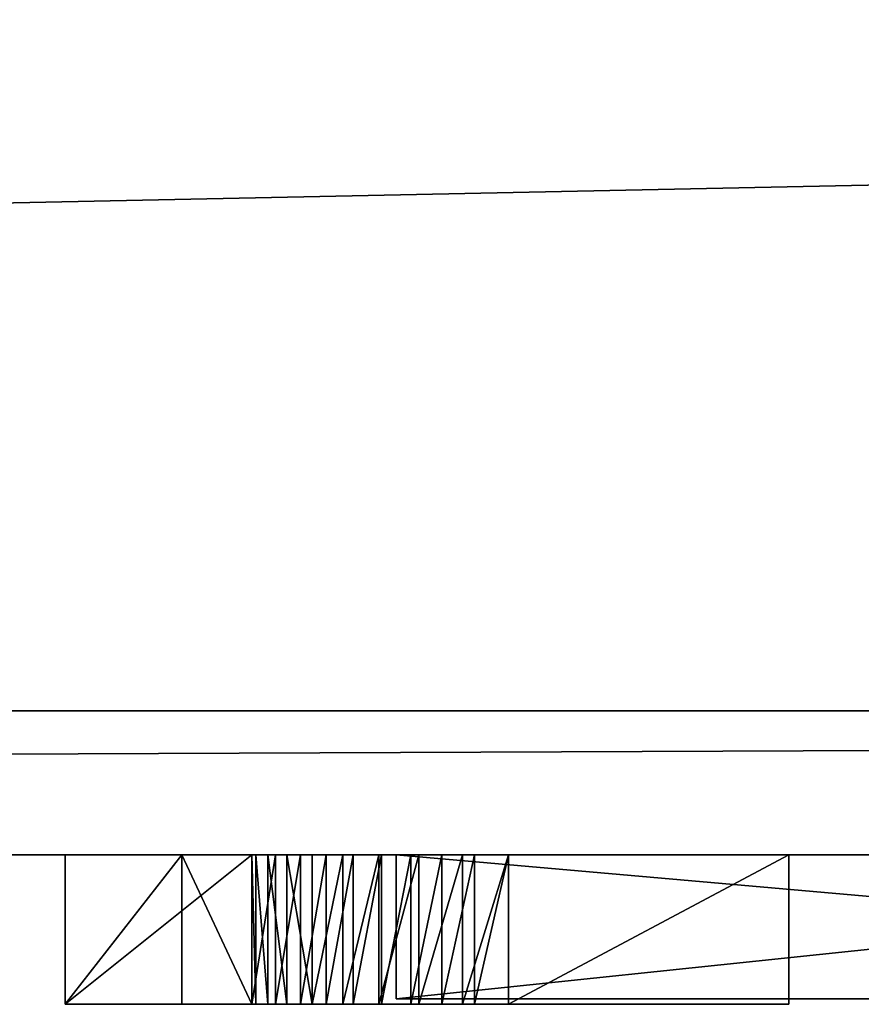
# Model space of a CAD drawing. Units: millimetres. Extents: x 0 to 1798, y -1 to 500.
# Drawn here: x 101 to 102, y -1 to 0 of the extents above; entities that cross this region are included whole.
import ezdxf

# ---------------------------------------------------------------- set-up
doc = ezdxf.new("R2010")
doc.units = ezdxf.units.MM
doc.header["$LTSCALE"] = 25.4
doc.layers.get('0').update_dxf_attribs({"true_color": 0xff5454})

# ---------------------------------------------------------------- blocks, each defined once
blk = doc.blocks.new('Grupuj#4')
at = {"color": 0}
for p, q in [((22.4318, 0.2, 0.0764), (20.523, 0.2, 0.0764)), ((20.523, 0.2, 0.0764), (20.523, 0, 0.0764)), ((20.523, 0.2, 0.0764), (22.7969, 0.2, 4.5563)), ((20.523, 0.2, 0.0764), (20.523, 0, 0.0764)), ((22.4318, 0.2, 0.0764), (20.523, 0.2, 0.0764)), ((20.523, 0.2, 0.0764), (22.7969, 0.2, 4.5563)), ((22.4318, 0, 0.0764), (20.523, 0, 0.0764)), ((20.523, 0, 0.0764), (22.7969, 0, 4.5563)), ((22.4318, 0, 0.0764), (20.523, 0, 0.0764)), ((20.523, 0, 0.0764), (22.7969, 0, 4.5563))]:
    blk.add_line(p, q, dxfattribs=at)
mesh = blk.add_polyface(dxfattribs=at)
corners = [(22.4318, 0.2, 0.0764), (20.523, 0, 0.0764), (20.523, 0.2, 0.0764), (22.4318, 0, 0.0764)]
mesh.append_faces([[corners[k] for k in face] for face in [(0, 1, 2), (1, 0, 3)]], dxfattribs={"vtx0": -1, "color": 0})
mesh = blk.add_polyface(dxfattribs=at)
corners = [(22.7969, 0, 4.5563), (20.523, 0.2, 0.0764), (20.523, 0, 0.0764), (22.7969, 0.2, 4.5563)]
mesh.append_faces([[corners[k] for k in face] for face in [(0, 1, 2), (1, 0, 3)]], dxfattribs={"vtx0": -1, "color": 0})
mesh = blk.add_polyface(dxfattribs=at)
corners = [(22.7969, 0.2, 4.5563), (22.4318, 0.2, 0.0764), (20.523, 0.2, 0.0764), (22.7266, 0.2, 0.8159), (23.1327, 0.2, 1.7846), (24.8491, 0.2, 0.8159), (23.7935, 0.2, 3.3951), (27.1094, 0.2, 0.0764), (25.1518, 0.2, 0.0764), (24.8361, 0.2, 4.5563), (24.4613, 0.2, 1.7846)]
mesh.append_faces([[corners[k] for k in face] for face in [(0, 1, 2), (5, 7, 8)]], dxfattribs={"vtx0": -1, "color": 0})
mesh.append_faces([[corners[k] for k in face] for face in [(1, 0, 3), (3, 4, 5), (4, 0, 6), (7, 5, 9), (10, 5, 4), (9, 6, 0)]], dxfattribs={"vtx0": -1, "vtx1": -1, "color": 0})
mesh.append_faces([[corners[k] for k in face] for face in [(3, 0, 4), (9, 5, 10)]], dxfattribs={"vtx0": -1, "vtx1": -1, "vtx2": -1, "color": 0})
mesh.append_faces([[corners[k] for k in face] for face in [(9, 10, 6)]], dxfattribs={"vtx0": -1, "vtx2": -1, "color": 0})
mesh = blk.add_polyface(dxfattribs=at)
corners = [(27.1094, 0, 0.0764), (24.8491, 0, 0.8159), (25.1518, 0, 0.0764), (24.8361, 0, 4.5563), (24.4613, 0, 1.7846), (23.1327, 0, 1.7846), (23.7935, 0, 3.3951), (22.7969, 0, 4.5563), (22.4318, 0, 0.0764), (20.523, 0, 0.0764), (22.7266, 0, 0.8159)]
mesh.append_faces([[corners[k] for k in face] for face in [(0, 1, 2), (8, 7, 9)]], dxfattribs={"vtx0": -1, "color": 0})
mesh.append_faces([[corners[k] for k in face] for face in [(4, 3, 6)]], dxfattribs={"vtx0": -1, "vtx1": -1, "color": 0})
mesh.append_faces([[corners[k] for k in face] for face in [(1, 3, 4), (7, 10, 5)]], dxfattribs={"vtx0": -1, "vtx1": -1, "vtx2": -1, "color": 0})
mesh.append_faces([[corners[k] for k in face] for face in [(1, 0, 3), (1, 4, 5), (6, 3, 7), (7, 8, 10), (5, 10, 1), (7, 5, 6)]], dxfattribs={"vtx0": -1, "vtx2": -1, "color": 0})
blk = doc.blocks.new('Grupuj#6')
at = {"color": 0}
for p, q in [((49, 0.2, 0), (1, 0.2)), ((49, 0.2, 0), (1, 0.2)), ((1, 0.2, 20), (49, 0.2, 20)), ((1, 0.2, 20), (49, 0.2, 20))]:
    blk.add_line(p, q, dxfattribs=at)
mesh = blk.add_polyface(dxfattribs=at)
corners = [(49, 1.2, 0), (1, 0.2), (1, 1.2), (49, 0.2, 0)]
mesh.append_faces([[corners[k] for k in face] for face in [(0, 1, 2), (1, 0, 3)]], dxfattribs={"vtx0": -1, "color": 0})
mesh = blk.add_polyface(dxfattribs=at)
corners = [(1, 0.2, 20), (49, 1.2, 20), (1, 1.2, 20), (49, 0.2, 20)]
mesh.append_faces([[corners[k] for k in face] for face in [(0, 1, 2), (1, 0, 3)]], dxfattribs={"vtx0": -1, "color": 0})
mesh = blk.add_polyface(dxfattribs=at)
corners = [(49, 0.2, 0), (2, 0, 2), (1, 0.2), (48, 0, 2)]
mesh.append_faces([[corners[k] for k in face] for face in [(0, 1, 2), (1, 0, 3)]], dxfattribs={"vtx0": -1, "color": 0})
mesh = blk.add_polyface(dxfattribs=at)
corners = [(49, 0.2, 20), (2, 0, 18), (48, 0, 18), (1, 0.2, 20)]
mesh.append_faces([[corners[k] for k in face] for face in [(0, 1, 2), (1, 0, 3)]], dxfattribs={"vtx0": -1, "color": 0})
mesh = blk.add_polyface(dxfattribs=at)
corners = [(48, 0, 18), (2, 0, 2), (48, 0, 2), (2, 0, 18)]
mesh.append_faces([[corners[k] for k in face] for face in [(0, 1, 2), (1, 0, 3)]], dxfattribs={"vtx0": -1, "color": 0})
blk = doc.blocks.new('Grupuj#7')
at = {"color": 0}
for p, q in [((20.0926, 0.2075, 0.6555), (20.3518, 0.2075, 0.6555)), ((20.0926, 0.2075, 2.0804), (20.0926, 0.2075, 0.6555)), ((20.2546, 0.2075, 2.0804), (20.0926, 0.2075, 2.0804)), ((20.0926, 0.2075, 0.6555), (20.3518, 0.2075, 0.6555)), ((20.0926, 0.2075, 0.6555), (20.0926, 0, 0.6555)), ((20.0926, 0.2075, 2.0804), (20.0926, 0.2075, 0.6555)), ((20.0926, 0.2075, 0.6555), (20.0926, 0, 0.6555)), ((20.0926, 0.2075, 2.0804), (20.0926, 0, 2.0804)), ((20.2546, 0.2075, 2.0804), (20.0926, 0.2075, 2.0804)), ((20.0926, 0.2075, 2.0804), (20.0926, 0, 2.0804)), ((20.3518, 0.2075, 1.9521), (20.2546, 0.2075, 2.0804)), ((20.3518, 0.2075, 1.9521), (20.2546, 0.2075, 2.0804)), ((20.2546, 0.2075, 2.0804), (20.2546, 0, 2.0804)), ((20.2546, 0.2075, 2.0804), (20.2546, 0, 2.0804)), ((20.3848, 0.2075, 1.979), (20.3518, 0.2075, 1.9521)), ((20.3518, 0.2075, 1.5674), (20.3575, 0.2075, 1.6232)), ((20.3518, 0.2075, 0.6555), (20.3518, 0.2075, 1.5674)), ((20.3518, 0.2075, 0.6555), (20.3518, 0, 0.6555)), ((20.3518, 0.2075, 1.5674), (20.3575, 0.2075, 1.6232)), ((20.3518, 0.2075, 1.5674), (20.3518, 0, 1.5674)), ((20.3518, 0.2075, 0.6555), (20.3518, 0.2075, 1.5674)), ((20.3518, 0.2075, 1.5674), (20.3518, 0, 1.5674)), ((20.3518, 0.2075, 0.6555), (20.3518, 0, 0.6555)), ((20.3518, 0.2075, 1.9521), (20.3518, 0, 1.9521)), ((20.3848, 0.2075, 1.979), (20.3518, 0.2075, 1.9521)), ((20.3518, 0.2075, 1.9521), (20.3518, 0, 1.9521)), ((20.3575, 0.2075, 1.6232), (20.374, 0.2075, 1.6759)), ((20.3575, 0.2075, 1.6232), (20.374, 0.2075, 1.6759)), ((20.3575, 0.2075, 1.6232), (20.3575, 0, 1.6232)), ((20.3575, 0.2075, 1.6232), (20.3575, 0, 1.6232)), ((20.374, 0.2075, 1.6759), (20.4003, 0.2075, 1.7247)), ((20.374, 0.2075, 1.6759), (20.374, 0, 1.6759)), ((20.374, 0.2075, 1.6759), (20.4003, 0.2075, 1.7247)), ((20.374, 0.2075, 1.6759), (20.374, 0, 1.6759)), ((20.4192, 0.2075, 2.0028), (20.3848, 0.2075, 1.979)), ((20.4192, 0.2075, 2.0028), (20.3848, 0.2075, 1.979)), ((20.3848, 0.2075, 1.979), (20.3848, 0, 1.979)), ((20.3848, 0.2075, 1.979), (20.3848, 0, 1.979)), ((20.4003, 0.2075, 1.7247), (20.4354, 0.2075, 1.7685)), ((20.4003, 0.2075, 1.7247), (20.4003, 0, 1.7247)), ((20.4003, 0.2075, 1.7247), (20.4354, 0.2075, 1.7685)), ((20.4003, 0.2075, 1.7247), (20.4003, 0, 1.7247)), ((20.455, 0.2075, 2.0234), (20.4192, 0.2075, 2.0028)), ((20.455, 0.2075, 2.0234), (20.4192, 0.2075, 2.0028)), ((20.4192, 0.2075, 2.0028), (20.4192, 0, 2.0028)), ((20.4192, 0.2075, 2.0028), (20.4192, 0, 2.0028)), ((20.4354, 0.2075, 1.7685), (20.4783, 0.2075, 1.8065)), ((20.4354, 0.2075, 1.7685), (20.4354, 0, 1.7685)), ((20.4354, 0.2075, 1.7685), (20.4783, 0.2075, 1.8065)), ((20.4354, 0.2075, 1.7685), (20.4354, 0, 1.7685)), ((20.4925, 0.2075, 2.0408), (20.455, 0.2075, 2.0234)), ((20.455, 0.2075, 2.0234), (20.455, 0, 2.0234)), ((20.4925, 0.2075, 2.0408), (20.455, 0.2075, 2.0234)), ((20.455, 0.2075, 2.0234), (20.455, 0, 2.0234)), ((20.4783, 0.2075, 1.8065), (20.528, 0.2075, 1.8376)), ((20.4783, 0.2075, 1.8065), (20.4783, 0, 1.8065)), ((20.4783, 0.2075, 1.8065), (20.528, 0.2075, 1.8376)), ((20.4783, 0.2075, 1.8065), (20.4783, 0, 1.8065)), ((20.5316, 0.2075, 2.0551), (20.4925, 0.2075, 2.0408)), ((20.5316, 0.2075, 2.0551), (20.4925, 0.2075, 2.0408)), ((20.4925, 0.2075, 2.0408), (20.4925, 0, 2.0408)), ((20.4925, 0.2075, 2.0408), (20.4925, 0, 2.0408)), ((20.528, 0.2075, 1.8376), (20.5836, 0.2075, 1.861)), ((20.528, 0.2075, 1.8376), (20.528, 0, 1.8376)), ((20.528, 0.2075, 1.8376), (20.5836, 0.2075, 1.861)), ((20.528, 0.2075, 1.8376), (20.528, 0, 1.8376)), ((20.5727, 0.2075, 2.0661), (20.5316, 0.2075, 2.0551)), ((20.5727, 0.2075, 2.0661), (20.5316, 0.2075, 2.0551)), ((20.5316, 0.2075, 2.0551), (20.5316, 0, 2.0551)), ((20.5316, 0.2075, 2.0551), (20.5316, 0, 2.0551)), ((20.6157, 0.2075, 2.0741), (20.5727, 0.2075, 2.0661)), ((20.5727, 0.2075, 2.0661), (20.5727, 0, 2.0661)), ((20.6157, 0.2075, 2.0741), (20.5727, 0.2075, 2.0661)), ((20.5727, 0.2075, 2.0661), (20.5727, 0, 2.0661)), ((20.5836, 0.2075, 1.861), (20.644, 0.2075, 1.8758)), ((20.5836, 0.2075, 1.861), (20.5836, 0, 1.861)), ((20.5836, 0.2075, 1.861), (20.644, 0.2075, 1.8758)), ((20.5836, 0.2075, 1.861), (20.5836, 0, 1.861)), ((20.6609, 0.2075, 2.0788), (20.6157, 0.2075, 2.0741)), ((20.6609, 0.2075, 2.0788), (20.6157, 0.2075, 2.0741)), ((20.6157, 0.2075, 2.0741), (20.6157, 0, 2.0741)), ((20.6157, 0.2075, 2.0741), (20.6157, 0, 2.0741)), ((20.644, 0.2075, 1.8758), (20.7083, 0.2075, 1.8809)), ((20.644, 0.2075, 1.8758), (20.644, 0, 1.8758)), ((20.644, 0.2075, 1.8758), (20.7083, 0.2075, 1.8809)), ((20.644, 0.2075, 1.8758), (20.644, 0, 1.8758)), ((20.7083, 0.2075, 2.0804), (20.6609, 0.2075, 2.0788)), ((20.6609, 0.2075, 2.0788), (20.6609, 0, 2.0788)), ((20.7083, 0.2075, 2.0804), (20.6609, 0.2075, 2.0788)), ((20.6609, 0.2075, 2.0788), (20.6609, 0, 2.0788)), ((21.0972, 0.2075, 2.0804), (20.7083, 0.2075, 2.0804)), ((20.7083, 0.2075, 1.8809), (21.0972, 0.2075, 1.8809)), ((20.7083, 0.2075, 2.0804), (20.7083, 0, 2.0804)), ((20.7083, 0.2075, 1.8809), (20.7083, 0, 1.8809)), ((20.7083, 0.2075, 1.8809), (21.0972, 0.2075, 1.8809)), ((20.7083, 0.2075, 1.8809), (20.7083, 0, 1.8809)), ((21.0972, 0.2075, 2.0804), (20.7083, 0.2075, 2.0804)), ((20.7083, 0.2075, 2.0804), (20.7083, 0, 2.0804)), ((21.0972, 0.2075, 1.8809), (21.0972, 0.2075, 2.0804)), ((21.0972, 0.2075, 1.8809), (21.0972, 0.2075, 2.0804)), ((21.0972, 0.2075, 2.0804), (21.0972, 0, 2.0804)), ((21.0972, 0.2075, 1.8809), (21.0972, 0, 1.8809)), ((21.0972, 0.2075, 1.8809), (21.0972, 0, 1.8809)), ((21.0972, 0.2075, 2.0804), (21.0972, 0, 2.0804)), ((20.0926, 0, 0.6555), (20.3518, 0, 0.6555)), ((20.0926, 0, 0.6555), (20.3518, 0, 0.6555)), ((20.2546, 0, 2.0804), (20.0926, 0, 2.0804)), ((20.0926, 0, 2.0804), (20.0926, 0, 0.6555)), ((20.0926, 0, 2.0804), (20.0926, 0, 0.6555)), ((20.2546, 0, 2.0804), (20.0926, 0, 2.0804)), ((20.3518, 0, 1.9521), (20.2546, 0, 2.0804)), ((20.3518, 0, 1.9521), (20.2546, 0, 2.0804)), ((20.3518, 0, 1.5674), (20.3575, 0, 1.6232)), ((20.3518, 0, 0.6555), (20.3518, 0, 1.5674)), ((20.3518, 0, 1.5674), (20.3575, 0, 1.6232)), ((20.3848, 0, 1.979), (20.3518, 0, 1.9521)), ((20.3518, 0, 0.6555), (20.3518, 0, 1.5674)), ((20.3848, 0, 1.979), (20.3518, 0, 1.9521)), ((20.3575, 0, 1.6232), (20.374, 0, 1.6759)), ((20.3575, 0, 1.6232), (20.374, 0, 1.6759)), ((20.374, 0, 1.6759), (20.4003, 0, 1.7247)), ((20.374, 0, 1.6759), (20.4003, 0, 1.7247)), ((20.4192, 0, 2.0028), (20.3848, 0, 1.979)), ((20.4192, 0, 2.0028), (20.3848, 0, 1.979)), ((20.4003, 0, 1.7247), (20.4354, 0, 1.7685)), ((20.4003, 0, 1.7247), (20.4354, 0, 1.7685)), ((20.455, 0, 2.0234), (20.4192, 0, 2.0028)), ((20.455, 0, 2.0234), (20.4192, 0, 2.0028)), ((20.4354, 0, 1.7685), (20.4783, 0, 1.8065)), ((20.4354, 0, 1.7685), (20.4783, 0, 1.8065)), ((20.4925, 0, 2.0408), (20.455, 0, 2.0234)), ((20.4925, 0, 2.0408), (20.455, 0, 2.0234)), ((20.4783, 0, 1.8065), (20.528, 0, 1.8376)), ((20.4783, 0, 1.8065), (20.528, 0, 1.8376)), ((20.5316, 0, 2.0551), (20.4925, 0, 2.0408)), ((20.5316, 0, 2.0551), (20.4925, 0, 2.0408)), ((20.528, 0, 1.8376), (20.5836, 0, 1.861)), ((20.528, 0, 1.8376), (20.5836, 0, 1.861)), ((20.5727, 0, 2.0661), (20.5316, 0, 2.0551)), ((20.5727, 0, 2.0661), (20.5316, 0, 2.0551)), ((20.6157, 0, 2.0741), (20.5727, 0, 2.0661)), ((20.6157, 0, 2.0741), (20.5727, 0, 2.0661)), ((20.5836, 0, 1.861), (20.644, 0, 1.8758)), ((20.5836, 0, 1.861), (20.644, 0, 1.8758)), ((20.6609, 0, 2.0788), (20.6157, 0, 2.0741)), ((20.6609, 0, 2.0788), (20.6157, 0, 2.0741)), ((20.644, 0, 1.8758), (20.7083, 0, 1.8809)), ((20.644, 0, 1.8758), (20.7083, 0, 1.8809)), ((20.7083, 0, 2.0804), (20.6609, 0, 2.0788)), ((20.7083, 0, 2.0804), (20.6609, 0, 2.0788)), ((20.7083, 0, 1.8809), (21.0972, 0, 1.8809)), ((21.0972, 0, 2.0804), (20.7083, 0, 2.0804)), ((20.7083, 0, 1.8809), (21.0972, 0, 1.8809)), ((21.0972, 0, 2.0804), (20.7083, 0, 2.0804)), ((21.0972, 0, 1.8809), (21.0972, 0, 2.0804)), ((21.0972, 0, 1.8809), (21.0972, 0, 2.0804))]:
    blk.add_line(p, q, dxfattribs=at)
mesh = blk.add_polyface(dxfattribs=at)
corners = [(20.0926, 0.2075, 2.0804), (20.3518, 0.2075, 0.6555), (20.0926, 0.2075, 0.6555), (20.3518, 0.2075, 1.5674), (20.3575, 0.2075, 1.6232), (20.374, 0.2075, 1.6759), (20.4003, 0.2075, 1.7247), (20.4354, 0.2075, 1.7685), (20.4783, 0.2075, 1.8065), (20.528, 0.2075, 1.8376), (20.3518, 0.2075, 1.9521), (20.5836, 0.2075, 1.861), (20.644, 0.2075, 1.8758), (20.7083, 0.2075, 1.8809), (21.0972, 0.2075, 1.8809), (20.2546, 0.2075, 2.0804), (21.0972, 0.2075, 2.0804), (20.3848, 0.2075, 1.979), (20.4192, 0.2075, 2.0028), (20.455, 0.2075, 2.0234), (20.4925, 0.2075, 2.0408), (20.5316, 0.2075, 2.0551), (20.5727, 0.2075, 2.0661), (20.6157, 0.2075, 2.0741), (20.6609, 0.2075, 2.0788), (20.7083, 0.2075, 2.0804)]
mesh.append_faces([[corners[k] for k in face] for face in [(0, 1, 2), (10, 0, 15), (16, 24, 25)]], dxfattribs={"vtx0": -1, "color": 0})
mesh.append_faces([[corners[k] for k in face] for face in [(1, 0, 3), (3, 0, 4), (4, 0, 5), (5, 0, 6), (6, 0, 7), (7, 0, 8), (8, 0, 9), (9, 10, 11), (11, 10, 12), (12, 10, 13), (13, 10, 14)]], dxfattribs={"vtx0": -1, "vtx1": -1, "color": 0})
mesh.append_faces([[corners[k] for k in face] for face in [(9, 0, 10)]], dxfattribs={"vtx0": -1, "vtx1": -1, "vtx2": -1, "color": 0})
mesh.append_faces([[corners[k] for k in face] for face in [(10, 16, 14), (16, 10, 17), (16, 17, 18), (16, 18, 19), (16, 19, 20), (16, 20, 21), (16, 21, 22), (16, 22, 23), (16, 23, 24)]], dxfattribs={"vtx0": -1, "vtx2": -1, "color": 0})
mesh = blk.add_polyface(dxfattribs=at)
corners = [(20.3518, 0.2075, 0.6555), (20.0926, 0, 0.6555), (20.0926, 0.2075, 0.6555), (20.3518, 0, 0.6555)]
mesh.append_faces([[corners[k] for k in face] for face in [(0, 1, 2), (1, 0, 3)]], dxfattribs={"vtx0": -1, "color": 0})
mesh = blk.add_polyface(dxfattribs=at)
corners = [(20.0926, 0, 2.0804), (20.0926, 0.2075, 0.6555), (20.0926, 0, 0.6555), (20.0926, 0.2075, 2.0804)]
mesh.append_faces([[corners[k] for k in face] for face in [(0, 1, 2), (1, 0, 3)]], dxfattribs={"vtx0": -1, "color": 0})
mesh = blk.add_polyface(dxfattribs=at)
corners = [(20.0926, 0, 2.0804), (20.2546, 0.2075, 2.0804), (20.0926, 0.2075, 2.0804), (20.2546, 0, 2.0804)]
mesh.append_faces([[corners[k] for k in face] for face in [(0, 1, 2), (1, 0, 3)]], dxfattribs={"vtx0": -1, "color": 0})
mesh = blk.add_polyface(dxfattribs=at)
corners = [(20.3518, 0, 1.9521), (20.2546, 0.2075, 2.0804), (20.2546, 0, 2.0804), (20.3518, 0.2075, 1.9521)]
mesh.append_faces([[corners[k] for k in face] for face in [(0, 1, 2), (1, 0, 3)]], dxfattribs={"vtx0": -1, "color": 0})
mesh = blk.add_polyface(dxfattribs=at)
corners = [(20.3518, 0.2075, 1.5674), (20.3575, 0, 1.6232), (20.3518, 0, 1.5674), (20.3575, 0.2075, 1.6232)]
mesh.append_faces([[corners[k] for k in face] for face in [(0, 1, 2), (1, 0, 3)]], dxfattribs={"vtx0": -1, "color": 0})
mesh = blk.add_polyface(dxfattribs=at)
corners = [(20.3518, 0.2075, 0.6555), (20.3518, 0, 1.5674), (20.3518, 0, 0.6555), (20.3518, 0.2075, 1.5674)]
mesh.append_faces([[corners[k] for k in face] for face in [(0, 1, 2), (1, 0, 3)]], dxfattribs={"vtx0": -1, "color": 0})
mesh = blk.add_polyface(dxfattribs=at)
corners = [(20.3518, 0, 1.9521), (20.3848, 0.2075, 1.979), (20.3518, 0.2075, 1.9521), (20.3848, 0, 1.979)]
mesh.append_faces([[corners[k] for k in face] for face in [(0, 1, 2), (1, 0, 3)]], dxfattribs={"vtx0": -1, "color": 0})
mesh = blk.add_polyface(dxfattribs=at)
corners = [(20.3575, 0.2075, 1.6232), (20.374, 0, 1.6759), (20.3575, 0, 1.6232), (20.374, 0.2075, 1.6759)]
mesh.append_faces([[corners[k] for k in face] for face in [(0, 1, 2), (1, 0, 3)]], dxfattribs={"vtx0": -1, "color": 0})
mesh = blk.add_polyface(dxfattribs=at)
corners = [(20.374, 0.2075, 1.6759), (20.4003, 0, 1.7247), (20.374, 0, 1.6759), (20.4003, 0.2075, 1.7247)]
mesh.append_faces([[corners[k] for k in face] for face in [(0, 1, 2), (1, 0, 3)]], dxfattribs={"vtx0": -1, "color": 0})
mesh = blk.add_polyface(dxfattribs=at)
corners = [(20.3848, 0, 1.979), (20.4192, 0.2075, 2.0028), (20.3848, 0.2075, 1.979), (20.4192, 0, 2.0028)]
mesh.append_faces([[corners[k] for k in face] for face in [(0, 1, 2), (1, 0, 3)]], dxfattribs={"vtx0": -1, "color": 0})
mesh = blk.add_polyface(dxfattribs=at)
corners = [(20.4003, 0.2075, 1.7247), (20.4354, 0, 1.7685), (20.4003, 0, 1.7247), (20.4354, 0.2075, 1.7685)]
mesh.append_faces([[corners[k] for k in face] for face in [(0, 1, 2), (1, 0, 3)]], dxfattribs={"vtx0": -1, "color": 0})
mesh = blk.add_polyface(dxfattribs=at)
corners = [(20.4192, 0, 2.0028), (20.455, 0.2075, 2.0234), (20.4192, 0.2075, 2.0028), (20.455, 0, 2.0234)]
mesh.append_faces([[corners[k] for k in face] for face in [(0, 1, 2), (1, 0, 3)]], dxfattribs={"vtx0": -1, "color": 0})
mesh = blk.add_polyface(dxfattribs=at)
corners = [(20.4783, 0.2075, 1.8065), (20.4354, 0, 1.7685), (20.4354, 0.2075, 1.7685), (20.4783, 0, 1.8065)]
mesh.append_faces([[corners[k] for k in face] for face in [(0, 1, 2), (1, 0, 3)]], dxfattribs={"vtx0": -1, "color": 0})
mesh = blk.add_polyface(dxfattribs=at)
corners = [(20.455, 0, 2.0234), (20.4925, 0.2075, 2.0408), (20.455, 0.2075, 2.0234), (20.4925, 0, 2.0408)]
mesh.append_faces([[corners[k] for k in face] for face in [(0, 1, 2), (1, 0, 3)]], dxfattribs={"vtx0": -1, "color": 0})
mesh = blk.add_polyface(dxfattribs=at)
corners = [(20.528, 0.2075, 1.8376), (20.4783, 0, 1.8065), (20.4783, 0.2075, 1.8065), (20.528, 0, 1.8376)]
mesh.append_faces([[corners[k] for k in face] for face in [(0, 1, 2), (1, 0, 3)]], dxfattribs={"vtx0": -1, "color": 0})
mesh = blk.add_polyface(dxfattribs=at)
corners = [(20.4925, 0, 2.0408), (20.5316, 0.2075, 2.0551), (20.4925, 0.2075, 2.0408), (20.5316, 0, 2.0551)]
mesh.append_faces([[corners[k] for k in face] for face in [(0, 1, 2), (1, 0, 3)]], dxfattribs={"vtx0": -1, "color": 0})
mesh = blk.add_polyface(dxfattribs=at)
corners = [(20.5836, 0.2075, 1.861), (20.528, 0, 1.8376), (20.528, 0.2075, 1.8376), (20.5836, 0, 1.861)]
mesh.append_faces([[corners[k] for k in face] for face in [(0, 1, 2), (1, 0, 3)]], dxfattribs={"vtx0": -1, "color": 0})
mesh = blk.add_polyface(dxfattribs=at)
corners = [(20.5316, 0, 2.0551), (20.5727, 0.2075, 2.0661), (20.5316, 0.2075, 2.0551), (20.5727, 0, 2.0661)]
mesh.append_faces([[corners[k] for k in face] for face in [(0, 1, 2), (1, 0, 3)]], dxfattribs={"vtx0": -1, "color": 0})
mesh = blk.add_polyface(dxfattribs=at)
corners = [(20.5727, 0, 2.0661), (20.6157, 0.2075, 2.0741), (20.5727, 0.2075, 2.0661), (20.6157, 0, 2.0741)]
mesh.append_faces([[corners[k] for k in face] for face in [(0, 1, 2), (1, 0, 3)]], dxfattribs={"vtx0": -1, "color": 0})
mesh = blk.add_polyface(dxfattribs=at)
corners = [(20.644, 0.2075, 1.8758), (20.5836, 0, 1.861), (20.5836, 0.2075, 1.861), (20.644, 0, 1.8758)]
mesh.append_faces([[corners[k] for k in face] for face in [(0, 1, 2), (1, 0, 3)]], dxfattribs={"vtx0": -1, "color": 0})
mesh = blk.add_polyface(dxfattribs=at)
corners = [(20.6157, 0, 2.0741), (20.6609, 0.2075, 2.0788), (20.6157, 0.2075, 2.0741), (20.6609, 0, 2.0788)]
mesh.append_faces([[corners[k] for k in face] for face in [(0, 1, 2), (1, 0, 3)]], dxfattribs={"vtx0": -1, "color": 0})
mesh = blk.add_polyface(dxfattribs=at)
corners = [(20.7083, 0.2075, 1.8809), (20.644, 0, 1.8758), (20.644, 0.2075, 1.8758), (20.7083, 0, 1.8809)]
mesh.append_faces([[corners[k] for k in face] for face in [(0, 1, 2), (1, 0, 3)]], dxfattribs={"vtx0": -1, "color": 0})
mesh = blk.add_polyface(dxfattribs=at)
corners = [(20.6609, 0, 2.0788), (20.7083, 0.2075, 2.0804), (20.6609, 0.2075, 2.0788), (20.7083, 0, 2.0804)]
mesh.append_faces([[corners[k] for k in face] for face in [(0, 1, 2), (1, 0, 3)]], dxfattribs={"vtx0": -1, "color": 0})
mesh = blk.add_polyface(dxfattribs=at)
corners = [(21.0972, 0.2075, 1.8809), (20.7083, 0, 1.8809), (20.7083, 0.2075, 1.8809), (21.0972, 0, 1.8809)]
mesh.append_faces([[corners[k] for k in face] for face in [(0, 1, 2), (1, 0, 3)]], dxfattribs={"vtx0": -1, "color": 0})
mesh = blk.add_polyface(dxfattribs=at)
corners = [(20.7083, 0, 2.0804), (21.0972, 0.2075, 2.0804), (20.7083, 0.2075, 2.0804), (21.0972, 0, 2.0804)]
mesh.append_faces([[corners[k] for k in face] for face in [(0, 1, 2), (1, 0, 3)]], dxfattribs={"vtx0": -1, "color": 0})
mesh = blk.add_polyface(dxfattribs=at)
corners = [(21.0972, 0.2075, 1.8809), (21.0972, 0, 2.0804), (21.0972, 0, 1.8809), (21.0972, 0.2075, 2.0804)]
mesh.append_faces([[corners[k] for k in face] for face in [(0, 1, 2), (1, 0, 3)]], dxfattribs={"vtx0": -1, "color": 0})
mesh = blk.add_polyface(dxfattribs=at)
corners = [(21.0972, 0, 2.0804), (20.7083, 0, 1.8809), (21.0972, 0, 1.8809), (20.3518, 0, 1.9521), (20.3848, 0, 1.979), (20.4192, 0, 2.0028), (20.455, 0, 2.0234), (20.4925, 0, 2.0408), (20.5316, 0, 2.0551), (20.5727, 0, 2.0661), (20.6157, 0, 2.0741), (20.6609, 0, 2.0788), (20.7083, 0, 2.0804), (20.3518, 0, 1.5674), (20.0926, 0, 0.6555), (20.3518, 0, 0.6555), (20.0926, 0, 2.0804), (20.3575, 0, 1.6232), (20.374, 0, 1.6759), (20.4003, 0, 1.7247), (20.4354, 0, 1.7685), (20.4783, 0, 1.8065), (20.528, 0, 1.8376), (20.5836, 0, 1.861), (20.644, 0, 1.8758), (20.2546, 0, 2.0804)]
mesh.append_faces([[corners[k] for k in face] for face in [(0, 1, 2), (11, 0, 12), (13, 14, 15), (16, 3, 25)]], dxfattribs={"vtx0": -1, "color": 0})
mesh.append_faces([[corners[k] for k in face] for face in [(3, 0, 4), (4, 0, 5), (5, 0, 6), (6, 0, 7), (7, 0, 8), (8, 0, 9), (9, 0, 10), (10, 0, 11), (14, 13, 16)]], dxfattribs={"vtx0": -1, "vtx1": -1, "color": 0})
mesh.append_faces([[corners[k] for k in face] for face in [(1, 0, 3), (16, 22, 3)]], dxfattribs={"vtx0": -1, "vtx1": -1, "vtx2": -1, "color": 0})
mesh.append_faces([[corners[k] for k in face] for face in [(16, 13, 17), (16, 17, 18), (16, 18, 19), (16, 19, 20), (16, 20, 21), (16, 21, 22), (3, 22, 23), (3, 23, 24), (3, 24, 1)]], dxfattribs={"vtx0": -1, "vtx2": -1, "color": 0})
blk = doc.blocks.new('Naklejka JUMAT')
at = {"color": 0, "extrusion": (0, 1, 0), "rotation": 179.9999953850285}
for name, p in [('Grupuj#4', (10.1491, 1.4, 11.4143)), ('Grupuj#7', (10.1784, 1.4075, 8.0171)), ('Grupuj#6', (25, 1.2, 0))]:
    blk.add_blockref(name, p, dxfattribs=at)

msp = doc.modelspace()

# ---------------------------------------------------------------- block references
at = {"color": 0, "extrusion": (-1.11997e-11, -1, -2.25597e-15)}
msp.add_blockref('Naklejka JUMAT', (91, 395.0017, -0.0074), dxfattribs=at)

doc.saveas('drawing.dxf')
